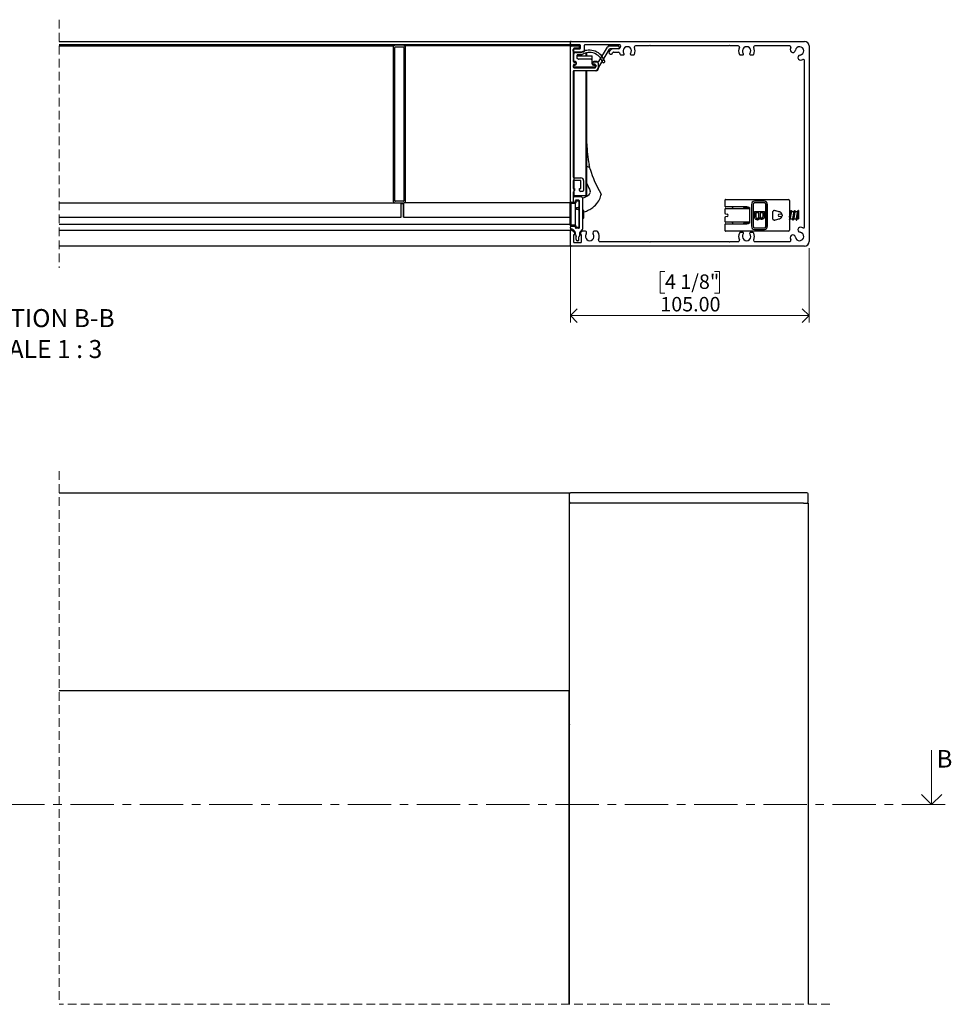
# Model space of a CAD drawing. Units: millimetres. Extents: x 13 to 432, y 4 to 258.
# Drawn here: x 257 to 393, y 114 to 258 of the extents above; entities that cross this region are included whole.
import ezdxf

# ---------------------------------------------------------------- set-up
doc = ezdxf.new("R2010")
doc.units = ezdxf.units.MM
doc.linetypes.add('CENTER', pattern=[10.16, 6.35, -1.27, 1.27, -1.27])
doc.linetypes.add('HIDDEN', pattern=[1.905, 1.27, -0.635])
doc.styles.add('SLDTEXTSTYLE0', font='TXT', dxfattribs={"width": 0.605})
doc.dimstyles.new('SLDDIMSTYLE0', dxfattribs={"dimtxt": 2.054655, "dimasz": 2, "dimexe": 0, "dimexo": 0.0625, "dimgap": 0.513664, "dimtad": 1, "dimlfac": 3, "dimrnd": 1e-09, "dimzin": 4, "dimdsep": 46, "dimtxsty": 'SLDTEXTSTYLE0', "dimblk1": 'OPEN90', "dimblk2": 'OPEN90', "dimsah": 1, "dimcen": 0.09, "dimadec": 0, "dimazin": 1, "dimtfac": 1, "dimtofl": 0, "dimtmove": 0, "dimatfit": 3, "dimldrblk": 'OPEN90', "dimfxl": 0, "dimfrac": 2, "dimtolj": 1, "dimtzin": 12, "dimarcsym": 0})

# ---------------------------------------------------------------- blocks, each defined once
blk = doc.blocks.new('_Open90')
at = {"color": 0, "linetype": 'ByBlock', "lineweight": -2}
for p, q in [((-0.5, 0.5), (0, 0)), ((0, 0), (-1, 0)), ((0, 0), (-0.5, -0.5))]:
    blk.add_line(p, q, dxfattribs=at)
blk = doc.blocks.new('SW_BROKEN_VIEW_1')
at = {"color": 0, "linetype": 'Continuous'}
for p, q in [((195.65, 25.08), (195.65, -3.58)), ((160.65, 0), (160.65, 2.67))]:
    blk.add_line(p, q, dxfattribs=at)
blk = doc.blocks.new('_D')
at = {"color": 7, "linetype": 'Continuous', "lineweight": 0}
for p, q in [((337.63, 228.06), (337.63, 213.61)), ((372.63, 224.47), (372.63, 213.61)), ((351.5, 221.05), (350.8, 221.05)), ((350.8, 221.05), (350.8, 217.9)), ((358.78, 221.05), (359.48, 221.05)), ((359.48, 221.05), (359.48, 217.9)), ((350.8, 217.9), (351.5, 217.9)), ((359.48, 217.9), (358.78, 217.9)), ((337.63, 214.6), (372.63, 214.6))]:
    blk.add_line(p, q, dxfattribs=at)
at = {"color": 7, "linetype": 'Continuous', "lineweight": 18, "xscale": 2, "yscale": 2, "rotation": 180.0000000000004}
blk.add_blockref('_Open90', (337.63, 214.6), dxfattribs=at)
at = {"color": 7, "linetype": 'Continuous', "lineweight": 18, "xscale": 2, "yscale": 2}
blk.add_blockref('_Open90', (372.63, 214.6), dxfattribs=at)
at = {"color": 7, "linetype": 'Continuous', "lineweight": 18, "char_height": 2.117, "attachment_point": 1, "style": 'SLDTEXTSTYLE0'}
for s, insert in [('4 1/8"', (351.5, 220.63)), ('105.00', (350.83, 217.33))]:
    blk.add_mtext(s, dxfattribs=dict(at, insert=insert))
blk = doc.blocks.new('SW_NOTE_0')
at = {"color": 0, "linetype": 'Continuous', "lineweight": 0, "char_height": 2.6458, "attachment_point": 2, "style": 'SLDTEXTSTYLE0'}
for s, insert in [('SECTION B-B', (11.37, 3.41)), ('SCALE 1 : 3', (11.41, -1.12))]:
    blk.add_mtext(s, dxfattribs=dict(at, insert=insert))

msp = doc.modelspace()

# ---------------------------------------------------------------- linework, layer by layer
at = {"color": 7, "linetype": 'HIDDEN', "lineweight": 18}
for p, q in [((262.6469, 257.9713), (262.6469, 221.6213)), ((262.6805, 191.7993), (262.6805, 113.6505)), ((375.6691, 113.6505), (262.6805, 113.6505))]:
    msp.add_line(p, q, dxfattribs=at)
at = {"color": 7, "linetype": 'Continuous', "lineweight": 25}
for p, q in [((262.6469, 254.7963), (337.6338, 254.7963)), ((337.6338, 254.2963), (262.6469, 254.2963)), ((262.6469, 254.1213), (311.7291, 254.1213)), ((313.1337, 254.2213), (311.9671, 254.2213)), ((337.6435, 254.1297), (313.3633, 254.1297)), ((337.6338, 254.7963), (337.6338, 254.663)), ((337.6338, 254.4297), (337.6338, 254.663)), ((337.6338, 254.4297), (337.6338, 254.2963)), ((337.6338, 254.2963), (337.6338, 254.163)), ((337.6338, 254.1297), (337.6338, 254.163)), ((337.6338, 231.3463), (337.6338, 254.0797)), ((337.7671, 254.7963), (371.9671, 254.7963)), ((339.0004, 254.2963), (337.7671, 254.2963)), ((337.7671, 254.213), (338.8504, 254.213)), ((337.7671, 254.1297), (338.8338, 254.1297)), ((338.9838, 254.0797), (338.9838, 253.9297)), ((339.1338, 253.8463), (339.1338, 254.163)), ((339.6338, 254.163), (339.6338, 253.2963)), ((344.8535, 254.2963), (339.7671, 254.2963)), ((343.342, 254.1297), (344.6671, 254.1297)), ((349.2004, 254.1297), (347.174, 254.1297)), ((349.3004, 254.2297), (349.2004, 254.1297)), ((349.4004, 254.1297), (349.3004, 254.2297)), ((360.8671, 254.1297), (349.4004, 254.1297)), ((360.9671, 254.2297), (360.8671, 254.1297)), ((361.0671, 254.1297), (360.9671, 254.2297)), ((362.2602, 254.1297), (361.0671, 254.1297)), ((369.809, 254.1297), (364.674, 254.1297)), ((372.6338, 254.1297), (372.6338, 225.463)), ((311.6338, 253.888), (311.6338, 231.438)), ((311.8838, 231.438), (311.8838, 253.888)), ((311.9671, 253.9713), (313.1337, 253.9713)), ((313.2171, 253.888), (313.2171, 231.438)), ((313.4671, 231.438), (313.4671, 253.888)), ((337.6338, 231.263), (337.6338, 253.9963)), ((338.0504, 253.5797), (338.0504, 251.8963)), ((338.0504, 253.363), (338.0504, 253.5797)), ((338.0671, 253.663), (338.0671, 251.9797)), ((338.1004, 251.9297), (338.1004, 252.8297)), ((338.8338, 253.713), (338.1837, 253.713)), ((338.1837, 253.713), (339.0004, 253.713)), ((339.5671, 253.2297), (338.1837, 253.2297)), ((338.8504, 253.7963), (338.2004, 253.7963)), ((338.4338, 253.163), (339.1865, 253.163)), ((338.6004, 252.7463), (338.6004, 252.3451)), ((338.6004, 252.663), (339.6838, 252.663)), ((339.279, 252.8297), (338.6838, 252.8297)), ((338.9671, 253.9963), (338.9671, 253.8463)), ((340.0504, 253.4787), (339.6338, 253.4787)), ((339.9671, 253.4704), (339.6338, 253.4704)), ((339.6838, 252.663), (340.7671, 252.663)), ((339.9671, 253.4492), (339.9671, 253.4704)), ((339.9671, 252.663), (339.9671, 253.1078)), ((340.0504, 253.4646), (340.0504, 253.4787)), ((340.0504, 252.663), (340.0504, 253.1259)), ((340.8504, 251.9963), (340.8504, 252.5797)), ((341.6292, 250.663), (343.3516, 253.6463)), ((341.8217, 251.8297), (343.0533, 253.963)), ((343.3897, 253.3797), (343.3064, 253.2353)), ((343.3674, 253.0077), (343.5118, 252.9243)), ((344.6671, 253.713), (343.4671, 253.713)), ((343.7394, 252.9853), (343.8227, 253.1297)), ((344.7244, 253.713), (343.9671, 253.713)), ((343.9671, 253.213), (344.6805, 253.213)), ((344.8004, 253.9963), (344.8004, 253.8463)), ((345.0659, 252.7963), (345.3872, 252.7963)), ((346.5469, 252.7963), (346.8683, 252.7963)), ((362.5659, 252.7963), (362.8873, 252.7963)), ((364.0469, 252.7963), (364.3683, 252.7963)), ((338.0504, 251.213), (338.0504, 251.0463)), ((338.0671, 251.2963), (338.0671, 251.1297)), ((338.1004, 251.0797), (338.1004, 251.2463)), ((338.3338, 251.8463), (338.1837, 251.8463)), ((338.1837, 251.763), (338.3338, 251.763)), ((338.1837, 251.3463), (338.3338, 251.3463)), ((338.1837, 251.3297), (338.3338, 251.3297)), ((338.2004, 251.8463), (338.3504, 251.8463)), ((338.2004, 251.4297), (338.3504, 251.4297)), ((338.4671, 251.4797), (338.4671, 251.6297)), ((338.4838, 251.563), (338.4838, 251.713)), ((338.5171, 251.513), (338.5171, 251.663)), ((340.6838, 252.163), (338.8313, 252.163)), ((340.8504, 251.4963), (340.8504, 251.9963)), ((340.9004, 251.4797), (340.9004, 251.6297)), ((340.9171, 251.563), (340.9171, 251.713)), ((341.0171, 251.3297), (341.1838, 251.3297)), ((341.7062, 251.763), (341.0338, 251.763)), ((341.3116, 251.3463), (341.0338, 251.3463)), ((341.4171, 251.8463), (341.0504, 251.8463)), ((341.2004, 251.4297), (341.0504, 251.4297)), ((341.2671, 251.2463), (341.2671, 251.0797)), ((341.3309, 250.9797), (341.4271, 251.1463)), ((341.3338, 251.1297), (341.3338, 251.2963)), ((341.7504, 250.8297), (341.7504, 251.513)), ((342.5181, 251.663), (342.4832, 251.663)), ((371.9671, 227.6211), (371.9671, 251.9716)), ((338.0504, 250.363), (338.0504, 234.9297)), ((338.1338, 250.363), (338.1338, 232.163)), ((341.1838, 250.9963), (338.1837, 250.9963)), ((338.1837, 250.913), (341.2154, 250.913)), ((341.3405, 250.4963), (338.1837, 250.4963)), ((338.2004, 250.9963), (341.2004, 250.9963)), ((341.4171, 250.4963), (338.2671, 250.4963)), ((339.9671, 232.1547), (339.9671, 250.4963)), ((340.0504, 232.163), (340.0504, 250.4963)), ((340.2134, 236.3797), (340.0504, 236.3797)), ((340.5492, 236.0815), (340.5352, 236.133)), ((339.1504, 234.3797), (338.0504, 234.3797)), ((338.0504, 234.3797), (338.0504, 233.213)), ((338.1837, 234.7963), (339.1504, 234.7963)), ((339.1504, 233.213), (339.1504, 234.3797)), ((339.5671, 234.3797), (339.5671, 232.9297)), ((338.0504, 233.213), (338.2171, 233.213)), ((338.0504, 232.6825), (338.0504, 231.263)), ((338.2171, 233.213), (338.2171, 232.9297)), ((338.9838, 232.9297), (338.9838, 233.213)), ((338.9838, 233.213), (339.1504, 233.213)), ((339.4338, 232.7963), (339.1171, 232.7963)), ((262.6469, 231.1213), (311.863, 231.1213)), ((313.1337, 231.3547), (311.9671, 231.3547)), ((311.9671, 231.1047), (313.1337, 231.1047)), ((312.8004, 229.038), (312.8004, 231.1047)), ((313.1337, 230.963), (312.8004, 230.963)), ((313.1337, 229.038), (313.1337, 231.1047)), ((313.2171, 229.0463), (313.2171, 231.1153)), ((337.6395, 231.1213), (313.2379, 231.1213)), ((337.6171, 227.863), (337.6171, 231.063)), ((337.6671, 231.1297), (337.6837, 231.1297)), ((337.6837, 231.1297), (338.4004, 231.1297)), ((337.7171, 230.963), (337.7171, 227.963)), ((337.7671, 231.213), (338.2338, 231.213)), ((337.9171, 231.1297), (337.7671, 231.1297)), ((338.3004, 231.0297), (337.7838, 231.0297)), ((339.1338, 232.0297), (338.2671, 232.0297)), ((339.9671, 232.1547), (338.3004, 232.1547)), ((338.3004, 232.0297), (338.3004, 232.1547)), ((338.3004, 231.2309), (338.3004, 231.1297)), ((338.3671, 231.3963), (338.3671, 231.3463)), ((338.3671, 227.963), (338.3671, 230.963)), ((340.0504, 232.163), (338.3838, 232.163)), ((338.3838, 232.0297), (338.3838, 232.163)), ((338.831, 231.58), (338.3838, 231.5074)), ((338.3838, 231.263), (338.3838, 231.4609)), ((338.3838, 231.263), (338.3838, 231.1297)), ((338.4671, 231.363), (338.4671, 231.3797)), ((338.4671, 231.1963), (338.4671, 231.363)), ((338.8338, 231.5297), (338.5004, 231.5297)), ((338.5337, 231.4297), (338.8004, 231.4297)), ((338.8671, 231.363), (338.8671, 230.5297)), ((338.9671, 227.5297), (338.9671, 231.3963)), ((339.4671, 227.4356), (339.4671, 231.6963)), ((360.2671, 231.463), (360.2671, 230.713)), ((360.4338, 231.6297), (360.5869, 231.6297)), ((360.5869, 231.6297), (362.4338, 231.6297)), ((362.4338, 231.6297), (369.6004, 231.6297)), ((366.0765, 231.3797), (364.6332, 231.3797)), ((366.0765, 231.1297), (364.6332, 231.1297)), ((366.0765, 231.3797), (366.0932, 231.3797)), ((369.7671, 231.463), (369.7671, 227.1297)), ((338.5337, 230.1963), (338.5337, 230.3963)), ((338.6004, 230.463), (338.8004, 230.463)), ((338.8004, 230.1297), (338.6004, 230.1297)), ((338.8671, 230.5297), (338.8671, 230.063)), ((338.8671, 230.063), (338.8671, 227.563)), ((338.9671, 230.213), (338.9171, 230.213)), ((339.5338, 230.0238), (339.5338, 228.9022)), ((360.2671, 230.1297), (360.2671, 229.6861)), ((360.3906, 229.5251), (360.6436, 229.4573)), ((362.4338, 230.5463), (360.4338, 230.5463)), ((360.4338, 230.2963), (363.917, 230.2963)), ((361.4004, 230.5463), (361.4004, 230.3797)), ((361.4004, 230.2963), (361.4004, 230.3797)), ((363.5063, 230.5463), (362.4338, 230.5463)), ((363.1504, 230.463), (363.0171, 230.3297)), ((363.0171, 230.3297), (363.0171, 230.2963)), ((363.917, 230.3297), (363.0171, 230.3297)), ((363.842, 230.463), (363.1504, 230.463)), ((363.5745, 230.5406), (363.5745, 230.463)), ((363.917, 230.3797), (363.917, 228.213)), ((364.2001, 230.8797), (364.2001, 227.713)), ((364.4167, 230.8797), (364.4167, 227.713)), ((364.425, 230.8797), (364.425, 227.713)), ((364.6248, 229.8733), (366.0682, 229.8733)), ((364.6248, 229.2476), (364.6248, 229.8733)), ((365.291, 229.6382), (364.7914, 229.6382)), ((364.7914, 229.6382), (364.7914, 229.2439)), ((364.808, 229.6382), (364.808, 229.2439)), ((365.291, 229.271), (365.291, 229.6382)), ((365.9017, 229.6382), (365.4576, 229.6382)), ((365.4576, 229.6382), (365.4576, 229.2947)), ((365.4742, 229.6382), (365.4742, 229.2947)), ((365.9017, 229.3207), (365.9017, 229.6382)), ((366.0682, 229.8733), (366.0682, 229.2493)), ((366.0682, 229.8733), (366.0849, 229.8733)), ((366.0849, 229.8733), (366.0849, 229.2493)), ((366.2931, 227.713), (366.2931, 230.8797)), ((366.5095, 227.713), (366.5095, 230.8797)), ((366.5262, 227.713), (366.5262, 230.8797)), ((367.2679, 229.7258), (367.2679, 228.8668)), ((368.224, 229.4573), (368.4769, 229.5251)), ((369.9187, 229.813), (369.7671, 229.813)), ((370.4478, 229.813), (370.0778, 229.813)), ((370.977, 229.813), (370.6069, 229.813)), ((371.0571, 230.0296), (371.0671, 230.0296)), ((371.0671, 230.023), (371.0671, 229.648)), ((371.0671, 229.648), (371.0671, 228.7797)), ((262.6469, 229.038), (312.8004, 229.038)), ((313.1337, 229.038), (337.6171, 229.038)), ((313.2171, 229.0463), (337.6171, 229.0463)), ((338.9171, 228.713), (338.9671, 228.713)), ((360.2671, 228.9066), (360.2671, 228.463)), ((360.6436, 229.1353), (360.3906, 229.0676)), ((363.917, 228.2963), (360.4338, 228.2963)), ((360.4338, 228.0463), (362.4338, 228.0463)), ((361.4004, 228.213), (361.4004, 228.2963)), ((361.4004, 228.213), (361.4004, 228.0463)), ((362.4338, 228.0463), (363.5063, 228.0463)), ((363.0171, 228.2963), (363.0171, 228.263)), ((363.0171, 228.263), (363.1504, 228.1297)), ((363.917, 228.263), (363.0171, 228.263)), ((363.8396, 228.1297), (363.1504, 228.1297)), ((363.5745, 228.1297), (363.5745, 228.055)), ((364.7983, 229.1014), (364.815, 229.1014)), ((365.0383, 228.6339), (365.055, 228.6339)), ((365.4746, 229.0943), (365.4913, 229.0943)), ((365.6941, 228.698), (365.7107, 228.698)), ((368.4769, 229.0676), (368.224, 229.1353)), ((368.6761, 229.3712), (368.6761, 229.2101)), ((369.8364, 228.7797), (370.2064, 228.7797)), ((370.2317, 228.6197), (370.2546, 228.5682)), ((370.3655, 228.7797), (370.7356, 228.7797)), ((370.7609, 228.6197), (370.7838, 228.5682)), ((370.8947, 228.7797), (371.0671, 228.7797)), ((337.6171, 227.963), (262.6469, 227.963)), ((262.6469, 227.1297), (337.6338, 227.1297)), ((337.6338, 227.8091), (337.6338, 227.5797)), ((337.6338, 227.413), (337.6338, 227.5797)), ((337.6338, 227.413), (337.6338, 227.1297)), ((337.6338, 227.1297), (337.6338, 226.9963)), ((337.6338, 224.9297), (337.6338, 226.9963)), ((337.6837, 227.7963), (337.6671, 227.7963)), ((338.4004, 227.7963), (337.6837, 227.7963)), ((337.7671, 227.713), (338.2338, 227.713)), ((337.8492, 227.2797), (337.7671, 227.2797)), ((337.8119, 227.1297), (337.7671, 227.1297)), ((337.7838, 227.8963), (338.3004, 227.8963)), ((338.2281, 226.7687), (337.9061, 227.0906)), ((337.9671, 227.2309), (338.3016, 226.8963)), ((338.2671, 226.463), (338.2671, 226.6744)), ((338.3504, 226.7785), (338.3504, 226.5436)), ((338.3671, 227.5297), (338.3671, 227.5797)), ((338.4671, 227.563), (338.4671, 227.7297)), ((338.4671, 227.5463), (338.4671, 227.563)), ((338.8338, 227.3963), (338.5004, 227.3963)), ((338.8004, 227.4963), (338.5337, 227.4963)), ((339.0171, 226.5436), (339.0171, 226.7785)), ((339.3695, 227.1999), (339.0659, 226.8963)), ((339.1004, 226.6744), (339.1004, 226.463)), ((339.2947, 226.9239), (339.1395, 226.7687)), ((339.8581, 226.963), (339.389, 226.963)), ((341.564, 226.963), (341.076, 226.963)), ((360.2671, 227.8797), (360.2671, 227.1297)), ((360.5869, 226.963), (360.4338, 226.963)), ((362.4338, 226.963), (360.5869, 226.963)), ((369.6004, 226.963), (362.4338, 226.963)), ((362.8873, 226.7963), (362.5659, 226.7963)), ((364.3683, 226.7963), (364.0469, 226.7963)), ((364.6332, 227.463), (366.0765, 227.463)), ((364.6332, 227.213), (366.0765, 227.213)), ((366.0932, 227.213), (366.0765, 227.213)), ((338.1338, 226.463), (338.2671, 226.463)), ((338.1338, 225.2963), (338.1338, 226.463)), ((338.1338, 225.2963), (339.2337, 225.2963)), ((338.3605, 226.4866), (338.4654, 226.1984)), ((338.4754, 225.7297), (338.4754, 226.1414)), ((338.7254, 225.563), (338.6421, 225.563)), ((338.8921, 225.7297), (338.8921, 226.1414)), ((339.007, 226.4866), (338.9021, 226.1984)), ((339.1004, 226.463), (339.2337, 226.463)), ((339.2337, 226.463), (339.2337, 225.2963)), ((341.9277, 225.463), (349.2004, 225.463)), ((349.2004, 225.463), (349.3004, 225.363)), ((349.3004, 225.363), (349.4004, 225.463)), ((349.4004, 225.463), (360.8671, 225.463)), ((360.8671, 225.463), (360.9671, 225.363)), ((360.9671, 225.363), (361.0671, 225.463)), ((361.0671, 225.463), (362.2602, 225.463)), ((364.674, 225.463), (369.809, 225.463)), ((337.6338, 224.7963), (262.6469, 224.7963)), ((337.6338, 224.9297), (337.6338, 224.7963)), ((371.9671, 224.7963), (337.7671, 224.7963)), ((262.6805, 188.6243), (337.4941, 188.6243)), ((337.4941, 188.4577), (337.4941, 188.6243)), ((337.4941, 159.7577), (337.4941, 188.4577)), ((371.8275, 188.6243), (337.6608, 188.6243)), ((372.3275, 188.6243), (371.8275, 188.6243)), ((372.4941, 187.291), (372.4941, 188.4577)), ((337.6275, 187.1243), (337.4941, 187.1243)), ((371.8275, 187.1243), (337.6275, 187.1243)), ((371.8275, 187.1243), (372.4941, 187.1243)), ((372.4941, 187.1243), (372.4941, 113.6505)), ((262.6805, 159.6243), (337.4941, 159.6243)), ((337.4775, 154.6743), (337.4775, 159.5743)), ((337.4941, 159.6243), (337.4941, 159.7577)), ((337.4941, 113.6505), (337.4941, 159.6243)), ((337.4775, 113.6505), (337.4775, 154.6243)), ((337.4775, 154.6243), (337.4941, 154.6243))]:
    msp.add_line(p, q, dxfattribs=at)
at = {"color": 7, "linetype": 'Continuous', "lineweight": 18}
msp.add_line((390.606, 150.9219), (390.606, 142.9219), dxfattribs=at)
at = {"color": 7, "linetype": 'CENTER', "lineweight": 18}
msp.add_line((392.606, 142.9219), (126.1393, 142.9219), dxfattribs=at)
at = {"color": 7, "linetype": 'Continuous', "lineweight": 25}
for centre, radius, start, end in [((311.9671, 253.888), 0.3333, 90.004572, 179.999483), ((313.1338, 253.888), 0.3333, 0.000517, 90.002258), ((337.7671, 254.663), 0.1333, 89.997471, 179.993459), ((337.7671, 254.4297), 0.1333, 180.006541, 270.002529), ((337.7671, 254.0797), 0.1333, 89.99656, 179.993836), ((337.7671, 253.9963), 0.1333, 89.997471, 179.993459), ((338.8338, 253.9963), 0.1333, 0.006541, 90.002529), ((338.8504, 254.0797), 0.1333, 0.006165, 89.986364), ((339.0004, 254.163), 0.1333, 0.006164, 90.00344), ((339.7671, 254.163), 0.1333, 90.013636, 179.993835), ((343.342, 253.7964), 0.3333, 89.992916, 150.005461), ((344.6671, 253.9963), 0.1333, 0.006543, 89.985453), ((344.8535, 254.1297), 0.1667, 326.642527, 89.991465), ((345.9677, 253.3959), 1.1674, 146.633707, 158.739315), ((345.9671, 253.3963), 0.6167, 320.962345, 219.037655), ((347.174, 253.963), 0.1667, 89.990222, 205.155944), ((362.2601, 253.963), 0.1667, 334.865041, 89.988793), ((363.4671, 253.3963), 0.6167, 320.962345, 219.037655), ((364.674, 253.963), 0.1667, 89.990222, 205.155944), ((369.809, 253.963), 0.1666, 338.300567, 90.005589), ((371.2338, 253.3963), 0.6167, 277.97111, 172.029707), ((371.9671, 254.1297), 0.6667, 0.00041, 89.998843), ((311.9671, 253.888), 0.0833, 89.993276, 180.010993), ((313.1337, 253.888), 0.0834, 0.03564, 89.987407), ((338.1838, 253.5797), 0.1333, 90.013636, 179.993835), ((338.1838, 253.363), 0.1333, 180.006165, 269.986364), ((338.2004, 253.663), 0.1333, 89.99656, 179.993836), ((338.4338, 252.8297), 0.3333, 89.997742, 179.999697), ((338.6837, 252.7464), 0.0833, 89.991819, 180.01245), ((338.8338, 253.8463), 0.1333, 269.99656, 359.993836), ((338.8504, 253.9297), 0.1333, 270.013636, 359.993835), ((339.0004, 253.8463), 0.1333, 269.99656, 359.993836), ((339.1865, 253.3298), 0.1668, 270.00606, 299.912248), ((340.4338, 251.163), 2.3333, 17.319783, 119.926547), ((339.2791, 252.9963), 0.1667, 269.991454, 302.203485), ((340.4338, 251.163), 2, 17.597234, 122.204295), ((339.5671, 253.2964), 0.0667, 270.024795, 359.965601), ((340.7671, 252.5797), 0.0833, 359.989007, 90.006724), ((343.4508, 253.152), 0.1667, 150.001514, 239.994319), ((343.4671, 253.5797), 0.1333, 89.991935, 150.006257), ((343.9671, 253.0463), 0.6667, 89.998997, 149.999195), ((343.5951, 253.0687), 0.1667, 240.002148, 330.000424), ((343.9671, 253.0462), 0.1668, 90.011573, 149.979974), ((344.6671, 253.8463), 0.1333, 270.013636, 359.993835), ((344.6805, 253.0464), 0.1666, 15.212972, 90.002825), ((344.7244, 253.8797), 0.1667, 270.000987, 338.745646), ((345.9633, 253.3949), 1.1627, 195.198414, 205.695305), ((345.0658, 252.9629), 0.1666, 205.668127, 270.010987), ((345.3873, 252.9262), 0.1298, 269.98927, 39.046041), ((346.5469, 252.9262), 0.1299, 140.979039, 269.98565), ((346.8683, 252.9631), 0.1667, 270.014238, 334.306648), ((345.967, 253.3963), 1.1668, 334.324329, 25.148206), ((363.4668, 253.3963), 1.1664, 154.84314, 205.684325), ((362.5658, 252.9629), 0.1666, 205.668127, 270.010987), ((362.8873, 252.9262), 0.1298, 269.98927, 39.046041), ((364.047, 252.9262), 0.1299, 140.979039, 269.98565), ((364.3683, 252.9631), 0.1667, 270.014238, 334.306648), ((363.467, 253.3963), 1.1668, 334.324329, 25.148206), ((370.2517, 253.5338), 0.375, 172.02942, 352.030638), ((371.2336, 253.3965), 1.3665, 158.31514, 172.035309), ((371.3713, 252.4142), 0.375, 97.967126, 277.972763), ((338.1838, 251.8963), 0.1333, 180.006165, 269.986364), ((338.1838, 251.213), 0.1333, 90.014547, 179.993457), ((338.2004, 251.9797), 0.1333, 180.006164, 270.00344), ((338.2004, 251.2963), 0.1333, 89.99656, 179.993836), ((338.2004, 251.1297), 0.1333, 180.00563, 270.00344), ((338.1837, 251.9297), 0.0833, 179.98755, 270.008181), ((338.1837, 251.2464), 0.0833, 89.993276, 180.010993), ((338.3338, 251.663), 0.1833, 359.993038, 90.010067), ((338.3338, 251.6297), 0.1333, 0.006164, 90.00344), ((338.3338, 251.513), 0.1833, 269.989271, 0.007237), ((338.3338, 251.4797), 0.1333, 269.99656, 359.993836), ((338.3504, 251.713), 0.1333, 0.006165, 89.986364), ((338.3504, 251.563), 0.1333, 270.014547, 359.993457), ((338.6838, 252.3452), 0.0834, 180.040345, 242.807297), ((338.3332, 251.6622), 0.6843, 49.548601, 62.824056), ((338.8313, 252.2464), 0.0834, 229.558051, 269.986377), ((340.6838, 251.9964), 0.1666, 359.988705, 90.007453), ((341.0171, 251.4964), 0.1667, 180.011598, 269.997793), ((341.0337, 251.6297), 0.1333, 89.984484, 180.022987), ((341.0337, 251.4796), 0.1333, 179.977013, 270.015516), ((341.0504, 251.713), 0.1333, 90.013636, 179.993835), ((341.0504, 251.563), 0.1333, 180.006543, 269.985453), ((341.1838, 251.2464), 0.0833, 359.989007, 90.006724), ((341.2004, 251.2963), 0.1333, 0.006164, 90.00344), ((341.2004, 251.1297), 0.1333, 269.99656, 359.99437), ((341.3116, 251.213), 0.1333, 330.000308, 90.001192), ((341.4171, 251.5131), 0.3333, 359.988643, 90.007088), ((341.7062, 251.8963), 0.1333, 269.991935, 330.006257), ((342.4832, 251.813), 0.15, 197.605814, 269.988232), ((342.5181, 251.813), 0.15, 269.99621, 17.319414), ((371.234, 253.3954), 1.3657, 277.967056, 291.694357), ((371.8004, 251.9715), 0.1667, 0.009974, 111.684966), ((338.1838, 251.0464), 0.1333, 180.006543, 269.985453), ((338.1838, 250.363), 0.1333, 90.013636, 179.993835), ((338.1837, 251.0797), 0.0833, 179.989007, 270.006724), ((338.2671, 250.363), 0.1333, 89.99656, 179.993836), ((341.1838, 251.0797), 0.0833, 269.993276, 0.010993), ((341.2154, 251.0464), 0.1334, 270.025252, 329.973864), ((341.3405, 250.8297), 0.3334, 270.005661, 329.992716), ((341.4171, 250.8296), 0.3333, 269.992912, 0.011357), ((354.1321, 239.7962), 14.0817, 179.999257, 192.496902), ((340.2133, 236.0463), 0.3334, 15.082941, 89.994986), ((354.1312, 239.7952), 14.0805, 195.292591, 211.158946), ((338.1838, 234.9297), 0.1333, 180.006165, 269.986364), ((339.1504, 234.3797), 0.4167, 359.998099, 90.003224), ((354.0959, 239.7786), 15.2082, 202.550046, 207.054577), ((338.1837, 232.6825), 0.1333, 112.017104, 180.011042), ((338.0838, 232.9296), 0.1333, 292.017104, 0.011042), ((339.1171, 232.9297), 0.1333, 180.006165, 269.986364), ((339.4337, 232.9297), 0.1333, 270.013636, 359.993835), ((340.2549, 232.7097), 0.3334, 318.975123, 27.043901), ((311.9671, 231.438), 0.3333, 180.00041, 269.995428), ((311.9671, 231.438), 0.0833, 179.989007, 270.006724), ((313.1337, 231.4381), 0.0834, 270.012593, 359.96436), ((313.1338, 231.438), 0.3333, 269.997742, 359.99959), ((337.6837, 231.063), 0.0666, 90.001563, 180.022989), ((337.6671, 231.0797), 0.05, 89.971043, 180.041765), ((337.7671, 231.3463), 0.1333, 180.006164, 270.00344), ((337.7671, 231.263), 0.1333, 180.006353, 270.002985), ((337.7838, 230.963), 0.0667, 90.025706, 179.96469), ((337.9171, 231.263), 0.1333, 269.997015, 359.993647), ((338.2671, 232.163), 0.1333, 180.006164, 270.00344), ((338.2337, 231.3463), 0.1333, 270.013636, 359.993835), ((338.3005, 230.963), 0.0666, 359.977018, 90.032586), ((338.5004, 231.3963), 0.1333, 89.99656, 179.993836), ((338.4004, 231.1964), 0.0667, 270.025706, 359.96469), ((338.5337, 231.363), 0.0666, 90.001563, 180.022989), ((338.5171, 231.3797), 0.05, 89.971043, 180.042476), ((338.8005, 231.363), 0.0666, 359.977018, 90.032586), ((338.8171, 231.3796), 0.05, 0.035269, 89.951212), ((338.8338, 231.3963), 0.1333, 0.006164, 90.00344), ((339.1338, 231.6963), 0.3333, 0.00041, 90.002258), ((360.4337, 231.463), 0.1666, 89.992912, 180.011357), ((364.6693, 230.9109), 0.4702, 94.400591, 183.808022), ((364.6512, 230.8953), 0.2351, 94.39853, 183.810083), ((364.6595, 230.8953), 0.235, 94.399183, 183.819838), ((366.0405, 230.911), 0.4701, 356.184234, 85.601949), ((366.0585, 230.8953), 0.2351, 356.19404, 85.597347), ((366.0571, 230.9109), 0.4702, 356.192257, 85.593926), ((369.6004, 231.463), 0.1667, 0.011964, 89.983767), ((338.6005, 230.3963), 0.0667, 90.025706, 179.96469), ((338.6005, 230.1964), 0.0667, 180.03531, 269.974294), ((338.8005, 230.5296), 0.0666, 269.968324, 0.022605), ((338.8005, 230.063), 0.0666, 359.977395, 90.031676), ((338.9171, 230.263), 0.05, 180.035269, 269.951212), ((339.3671, 230.0238), 0.1667, 359.994074, 53.11639), ((360.4337, 230.713), 0.1666, 179.988643, 270.007088), ((360.4337, 230.1297), 0.1666, 89.992912, 180.011144), ((360.4337, 229.686), 0.1666, 179.978653, 255.008147), ((368.4338, 229.686), 0.1666, 284.988848, 332.980879), ((338.9171, 228.663), 0.05, 90.047573, 179.965235), ((339.3672, 228.9022), 0.1666, 306.864563, 0.024973), ((360.4337, 228.9066), 0.1666, 104.991853, 180.021133), ((360.4337, 228.463), 0.1666, 179.988705, 270.007453), ((360.4337, 227.8797), 0.1666, 89.992547, 180.011722), ((360.6005, 229.2963), 0.1667, 284.995289, 75.004711), ((368.2671, 229.2963), 0.1667, 104.995289, 255.004711), ((368.4337, 228.9066), 0.1667, 0.007891, 74.996927), ((337.6837, 227.863), 0.0666, 179.9761, 269.999348), ((337.6671, 227.8463), 0.05, 179.957021, 270.030171), ((337.7671, 227.5797), 0.1333, 89.99656, 179.993836), ((337.7671, 227.413), 0.1333, 180.006164, 270.00344), ((337.7671, 226.9963), 0.1333, 89.99656, 179.99437), ((337.7838, 227.963), 0.0667, 180.036222, 269.973383), ((337.8118, 226.9962), 0.1334, 45.015516, 89.990565), ((337.8492, 227.113), 0.1667, 45.006888, 89.995006), ((338.1336, 226.6743), 0.1335, 0.042095, 44.966711), ((338.2337, 227.5797), 0.1333, 0.006165, 89.986364), ((338.3005, 227.963), 0.0666, 269.968324, 0.022072), ((338.1835, 226.7784), 0.1669, 0.040277, 44.976879), ((338.5004, 227.5297), 0.1333, 180.006164, 270.00344), ((338.4004, 227.7296), 0.0667, 0.035154, 89.973383), ((338.5337, 227.563), 0.0666, 179.9761, 269.999348), ((338.5171, 227.5463), 0.05, 179.957021, 270.030171), ((338.8005, 227.563), 0.0666, 269.966503, 0.023893), ((338.8171, 227.5464), 0.05, 270.047573, 359.965235), ((338.8338, 227.5297), 0.1333, 269.99656, 359.993836), ((339.1837, 226.7785), 0.1666, 135.005274, 180.010549), ((339.2335, 226.6745), 0.1331, 134.953985, 180.03721), ((339.389, 226.8296), 0.1334, 90.006956, 134.986963), ((339.1336, 227.4357), 0.3335, 315.013787, 359.985759), ((339.8581, 226.8297), 0.1333, 20.772419, 90.009239), ((339.6165, 226.738), 0.3917, 327.517068, 20.780991), ((341.3175, 226.738), 0.3916, 159.213541, 212.501297), ((341.0761, 226.8296), 0.1334, 90.02189, 159.196452), ((341.5641, 226.8297), 0.1333, 29.993743, 90.008065), ((340.4672, 226.1963), 1.3999, 338.79282, 30.003256), ((360.4337, 227.1296), 0.1666, 179.988278, 270.007453), ((363.4668, 226.1963), 1.1664, 154.315675, 205.15686), ((362.5658, 226.6297), 0.1666, 89.989013, 154.331873), ((363.4671, 226.1963), 0.6167, 140.962345, 39.037655), ((362.8873, 226.6665), 0.1298, 320.953959, 90.01073), ((364.047, 226.6665), 0.1299, 90.01435, 219.020961), ((364.6693, 227.6818), 0.4702, 176.191978, 265.599409), ((364.3683, 226.6296), 0.1667, 25.693352, 89.985762), ((364.6512, 227.6974), 0.2351, 176.189782, 265.601464), ((364.6595, 227.6973), 0.235, 176.180028, 265.600811), ((363.467, 226.1963), 1.1668, 334.851794, 25.675671), ((366.0405, 227.6817), 0.4701, 274.398051, 3.815766), ((366.0585, 227.6974), 0.2351, 274.402659, 3.806094), ((366.0571, 227.6818), 0.4702, 274.406074, 3.807743), ((369.6004, 227.1297), 0.1667, 270.015868, 359.988401), ((371.2338, 226.1963), 0.6167, 187.970293, 82.02889), ((371.3713, 227.1784), 0.375, 82.027237, 262.032874), ((371.234, 226.1973), 1.3657, 68.305643, 82.032944), ((371.8004, 227.6211), 0.1667, 248.315034, 359.990026), ((338.5152, 226.5432), 0.1648, 179.886864, 200.117276), ((338.3106, 226.1417), 0.1648, 359.887711, 20.116428), ((338.6421, 225.7297), 0.1667, 180.011598, 269.997793), ((338.7255, 225.7296), 0.1666, 269.992547, 0.011722), ((339.0594, 226.1412), 0.1673, 160.037328, 179.958532), ((338.8498, 226.5437), 0.1673, 340.036481, 359.959379), ((340.4671, 226.1963), 0.6167, 147.507042, 32.492958), ((341.9277, 225.6296), 0.1666, 158.785689, 270.005002), ((362.2601, 225.6297), 0.1667, 270.011207, 25.134959), ((364.674, 225.6297), 0.1667, 154.844056, 270.009778), ((369.809, 225.6296), 0.1666, 269.994411, 21.699433), ((370.2517, 226.0588), 0.375, 7.969362, 187.97058), ((371.2336, 226.1962), 1.3665, 187.964691, 201.68486), ((371.9671, 225.463), 0.6667, 270.001157, 359.99959), ((337.7671, 224.9297), 0.1333, 180.006541, 270.002529), ((337.6609, 188.4576), 0.1667, 90.028259, 179.978571), ((372.3274, 188.4576), 0.1667, 0.021429, 89.971741), ((337.6608, 187.291), 0.1667, 180.009767, 269.983403), ((372.3274, 187.291), 0.1667, 270.016597, 359.990233), ((337.5273, 159.5744), 0.0498, 131.725877, 180.133961), ((337.5276, 154.6744), 0.0501, 180.046004, 228.094158)]:
    msp.add_arc(centre, radius, start, end, dxfattribs=at)
for points, knots in [([(340.4532, 236.3935), (340.4416, 236.4444), (340.4147, 236.562), (340.3879, 236.6797), (340.3726, 236.7465)], [0, 0, 0, 0, 0.43233111, 1, 1, 1, 1]), ([(340.4817, 236.338), (340.4661, 236.4003), (340.432, 236.5369), (340.401, 236.6743), (340.3841, 236.7491)], [0, 0, 0, 0, 0.45566016, 1, 1, 1, 1]), ([(340.2202, 236.4054), (340.253, 236.4084), (340.3152, 236.4141), (340.3753, 236.398), (340.4037, 236.3904)], [0, 0, 0, 0, 0.528786796, 1, 1, 1, 1]), ([(340.3205, 236.4622), (340.3193, 236.4397), (340.3178, 236.4097), (340.3169, 236.3765), (340.3174, 236.366), (340.3176, 236.363)], [0, 0, 0, 0, 0.6832169, 0.90672995, 1, 1, 1, 1]), ([(340.4817, 236.338), (340.4718, 236.3692), (340.453, 236.4293), (340.4089, 236.4741), (340.3878, 236.4956)], [0, 0, 0, 0, 0.52021017, 1, 1, 1, 1]), ([(340.5065, 232.4909), (340.3603, 232.3416), (340.0582, 232.0329), (339.655, 231.8769), (339.4468, 231.7964)], [0, 0, 0, 0, 0.48365768, 1, 1, 1, 1]), ([(339.5338, 229.7775), (339.5815, 229.7882), (339.856, 229.8503), (340.3325, 230.0709), (341.0434, 230.496), (341.6824, 231.1416), (342.0336, 231.8456), (342.1063, 232.2521), (342.1265, 232.3651)], [0, 0, 0, 0, 0.03793793, 0.21835066, 0.40337495, 0.67993015, 0.91106034, 1, 1, 1, 1]), ([(342.1037, 232.474), (342.1022, 232.4764), (342.097, 232.4848), (342.0898, 232.4967), (342.084, 232.5063), (342.082, 232.5098)], [0, 0, 0, 0, 0.20013099, 0.71089272, 1, 1, 1, 1]), ([(342.1037, 232.474), (342.1127, 232.4546), (342.1286, 232.4206), (342.1287, 232.3819), (342.1265, 232.3656), (342.1265, 232.3651)], [0, 0, 0, 0, 0.56161453, 0.98668965, 1, 1, 1, 1]), ([(363.5063, 230.5463), (363.5524, 230.544), (363.6689, 230.5382), (363.8102, 230.4929), (363.8959, 230.4267), (363.9142, 230.3941), (363.9166, 230.3849), (363.9169, 230.3815), (363.917, 230.3801), (363.917, 230.3797)], [0, 0, 0, 0, 0.29824177, 0.75305753, 0.93556703, 0.97825455, 0.99088406, 0.99719422, 1, 1, 1, 1]), ([(367.6628, 229.9741), (367.6016, 229.9828), (367.5095, 229.9958), (367.3885, 229.9521), (367.3196, 229.893), (367.2805, 229.8197), (367.2688, 229.7653), (367.268, 229.7333), (367.2679, 229.7258)], [0, 0, 0, 0, 0.33538664, 0.50490359, 0.69625106, 0.82283368, 0.9589065, 1, 1, 1, 1]), ([(368.3509, 229.7941), (368.2624, 229.8194), (368.0607, 229.877), (367.8305, 229.9337), (367.6894, 229.9677), (367.6628, 229.9741)], [0, 0, 0, 0, 0.3879865, 0.88454672, 1, 1, 1, 1]), ([(368.6746, 229.3808), (368.6673, 229.4132), (368.6526, 229.4791), (368.6124, 229.566), (368.5627, 229.6419), (368.5049, 229.7053), (368.4351, 229.7609), (368.3793, 229.7829), (368.3509, 229.7941)], [0, 0, 0, 0, 0.18058211, 0.36729941, 0.51910644, 0.6740867, 0.83421843, 1, 1, 1, 1]), ([(369.7671, 228.6208), (369.7695, 228.6268), (369.7869, 228.671), (369.7997, 228.7739), (369.8248, 228.934), (369.8483, 229.1248), (369.8711, 229.3296), (369.8943, 229.5334), (369.9188, 229.7112), (369.9397, 229.8723), (369.9627, 229.9462), (369.9807, 230.0377), (369.998, 230.0254), (370.0002, 230.0238)], [0, 0, 0, 0, 0.01355686, 0.09901598, 0.21410359, 0.35324135, 0.49958139, 0.6454768, 0.77842283, 0.88396019, 0.95852593, 0.99488067, 1, 1, 1, 1]), ([(369.7671, 229.0506), (369.7689, 229.0597), (369.7838, 229.1329), (369.8054, 229.272), (369.8362, 229.4593), (369.8638, 229.6204), (369.8902, 229.7139), (369.9007, 229.7512)], [0, 0, 0, 0, 0.0390204, 0.31396322, 0.5915928, 0.83702567, 1, 1, 1, 1]), ([(369.7884, 228.6315), (369.7953, 228.6546), (369.822, 228.7432), (369.8408, 228.9246), (369.8748, 229.1737), (369.905, 229.4402), (369.928, 229.6951), (369.9775, 229.8626), (369.9664, 230.0137), (370.0508, 230.0239), (370.0522, 229.9854), (370.0531, 229.9603)], [0, 0, 0, 0, 0.04822288, 0.18569728, 0.36460111, 0.55247498, 0.72900831, 0.86213488, 0.93867063, 0.95986912, 1, 1, 1, 1]), ([(370.0778, 229.8065), (370.0689, 229.8015), (370.03, 229.7798), (370.0246, 229.7106), (369.9992, 229.612), (369.9758, 229.4793), (369.946, 229.2994), (369.9157, 229.1163), (369.8895, 228.9619), (369.8636, 228.8752), (369.854, 228.843)], [0, 0, 0, 0, 0.02985631, 0.13037199, 0.17894677, 0.34227709, 0.53051987, 0.7283431, 0.8993355, 1, 1, 1, 1]), ([(369.9672, 229.9754), (369.9558, 229.9367), (369.9334, 229.8604), (369.91, 229.7844), (369.8985, 229.747)], [0, 0, 0, 0, 0.507417156, 1, 1, 1, 1]), ([(370.101, 229.813), (370.0968, 229.8268), (370.0801, 229.8808), (370.0642, 229.935), (370.0524, 229.9754)], [0, 0, 0, 0, 0.25515981, 1, 1, 1, 1]), ([(370.2064, 228.7819), (370.2173, 228.7917), (370.256, 228.8266), (370.2708, 228.9383), (370.306, 229.0873), (370.3346, 229.2723), (370.3654, 229.4592), (370.3929, 229.6204), (370.4193, 229.7139), (370.4299, 229.7512)], [0, 0, 0, 0, 0.04336989, 0.15307386, 0.31578704, 0.51154504, 0.70921599, 0.88396304, 1, 1, 1, 1]), ([(370.2644, 228.5703), (370.2692, 228.5709), (370.2983, 228.5749), (370.3026, 228.6659), (370.334, 228.7685), (370.3521, 228.936), (370.378, 229.1242), (370.4001, 229.3298), (370.4235, 229.5334), (370.448, 229.7112), (370.4689, 229.8723), (370.4919, 229.9462), (370.5099, 230.0377), (370.5272, 230.0254), (370.5293, 230.0238)], [0, 0, 0, 0, 0.00927439, 0.05620282, 0.13796737, 0.2480795, 0.38120205, 0.52121551, 0.66080357, 0.78800207, 0.88897683, 0.96031894, 0.99510199, 1, 1, 1, 1]), ([(370.284, 228.5753), (370.2879, 228.573), (370.322, 228.5532), (370.3294, 228.7233), (370.3683, 228.8515), (370.3943, 229.1112), (370.4262, 229.3727), (370.4516, 229.6287), (370.4952, 229.8384), (370.4929, 229.9651), (370.5663, 230.0487), (370.5761, 229.9968), (370.5821, 229.9653)], [0, 0, 0, 0, 0.008075168, 0.07019031, 0.188436802, 0.350984647, 0.529266363, 0.702855886, 0.841430782, 0.929538477, 0.957367171, 1, 1, 1, 1]), ([(370.6069, 229.8065), (370.598, 229.8015), (370.5591, 229.7798), (370.5538, 229.7106), (370.5283, 229.612), (370.5049, 229.4793), (370.4752, 229.2994), (370.4448, 229.1163), (370.4187, 228.9619), (370.3928, 228.8752), (370.3832, 228.843)], [0, 0, 0, 0, 0.0298567, 0.13036053, 0.17893595, 0.34226842, 0.53051368, 0.72833952, 0.89933417, 1, 1, 1, 1]), ([(370.4964, 229.9754), (370.485, 229.9367), (370.4626, 229.8604), (370.4392, 229.7844), (370.4276, 229.747)], [0, 0, 0, 0, 0.507417156, 1, 1, 1, 1]), ([(370.6302, 229.813), (370.626, 229.8268), (370.6093, 229.8808), (370.5934, 229.935), (370.5815, 229.9754)], [0, 0, 0, 0, 0.25515981, 1, 1, 1, 1]), ([(370.7356, 228.7819), (370.7465, 228.7917), (370.7851, 228.8266), (370.8, 228.9383), (370.8352, 229.0873), (370.8637, 229.2723), (370.8945, 229.4592), (370.9221, 229.6204), (370.9485, 229.7139), (370.959, 229.7512)], [0, 0, 0, 0, 0.04337034, 0.15307542, 0.31579027, 0.51155027, 0.70922324, 0.88397208, 1, 1, 1, 1]), ([(370.7936, 228.5703), (370.7984, 228.5709), (370.8274, 228.5749), (370.8318, 228.6659), (370.8631, 228.7685), (370.8813, 228.936), (370.9072, 229.1241), (370.9292, 229.33), (370.9526, 229.5326), (370.9774, 229.7136), (370.9973, 229.866), (371.0226, 229.959), (371.0372, 230.0226), (371.0555, 230.029), (371.0571, 230.0296)], [0, 0, 0, 0, 0.00928748, 0.05628212, 0.13816203, 0.24842951, 0.38173988, 0.52194789, 0.66173599, 0.78911395, 0.89023117, 0.96167393, 0.99650607, 1, 1, 1, 1]), ([(370.8132, 228.5679), (370.8143, 228.5663), (370.8298, 228.5438), (370.8653, 228.6948), (370.8838, 228.7952), (370.9178, 229.048), (370.9467, 229.3026), (370.976, 229.5681), (371.0094, 229.7888), (371.0279, 229.9408), (371.0591, 230.0062), (371.0671, 230.023)], [0, 0, 0, 0, 0.00367016, 0.05209415, 0.16307254, 0.32400789, 0.51066278, 0.69689488, 0.85500662, 0.96260847, 1, 1, 1, 1]), ([(371.0671, 229.648), (371.0563, 229.5947), (371.0331, 229.48), (371.0047, 229.2992), (370.9739, 229.1164), (370.9479, 228.9619), (370.922, 228.8752), (370.9123, 228.843)], [0, 0, 0, 0, 0.198936833, 0.428198429, 0.669136495, 0.877396048, 1, 1, 1, 1]), ([(371.0255, 229.9754), (371.0142, 229.9367), (370.9918, 229.8604), (370.9683, 229.7844), (370.9568, 229.747)], [0, 0, 0, 0, 0.507417156, 1, 1, 1, 1]), ([(363.917, 228.213), (363.917, 228.2122), (363.9169, 228.2105), (363.9164, 228.2068), (363.9135, 228.197), (363.8959, 228.1672), (363.8294, 228.1137), (363.6937, 228.0588), (363.5742, 228.0509), (363.5063, 228.0463)], [0, 0, 0, 0, 0.00526304, 0.01120859, 0.02353718, 0.07113046, 0.2311865, 0.5631603, 1, 1, 1, 1]), ([(365.0383, 228.6339), (364.9904, 228.6392), (364.8931, 228.65), (364.7634, 228.7341), (364.6336, 228.9308), (364.6285, 229.1159), (364.6248, 229.2476)], [0, 0, 0, 0, 0.17211165, 0.35001664, 0.53742473, 1, 1, 1, 1]), ([(364.7914, 229.2439), (364.7914, 229.2172), (364.7913, 229.1696), (364.7962, 229.1222), (364.7983, 229.1014)], [0, 0, 0, 0, 0.56040672, 1, 1, 1, 1]), ([(364.7983, 229.1014), (364.806, 229.065), (364.8208, 228.9942), (364.8854, 228.9158), (364.9638, 228.8746), (365.0156, 228.8708), (365.0412, 228.869)], [0, 0, 0, 0, 0.298742374, 0.581325357, 0.793129418, 1, 1, 1, 1]), ([(364.808, 229.2439), (364.808, 229.2172), (364.808, 229.1696), (364.8128, 229.1222), (364.815, 229.1014)], [0, 0, 0, 0, 0.56040672, 1, 1, 1, 1]), ([(364.815, 229.1014), (364.8226, 229.065), (364.8374, 228.9942), (364.9021, 228.9158), (364.9804, 228.8745), (365.0322, 228.8708), (365.0579, 228.869)], [0, 0, 0, 0, 0.29875055, 0.58140975, 0.79312376, 1, 1, 1, 1]), ([(365.3835, 228.9481), (365.3686, 228.9), (365.3394, 228.8061), (365.2499, 228.7023), (365.1444, 228.6425), (365.0734, 228.6368), (365.0383, 228.6339)], [0, 0, 0, 0, 0.29706037, 0.58031477, 0.79275444, 1, 1, 1, 1]), ([(365.0412, 228.869), (365.0828, 228.8744), (365.1463, 228.8827), (365.2141, 228.9375), (365.2917, 229.0532), (365.2913, 229.1737), (365.291, 229.271)], [0, 0, 0, 0, 0.22973119, 0.35041587, 0.47619823, 1, 1, 1, 1]), ([(365.4002, 228.9481), (365.3852, 228.9), (365.356, 228.8061), (365.2666, 228.7023), (365.1611, 228.6425), (365.0901, 228.6368), (365.055, 228.6339)], [0, 0, 0, 0, 0.2970983, 0.5803101, 0.79282586, 1, 1, 1, 1]), ([(365.6941, 228.698), (365.6566, 228.7028), (365.5802, 228.7126), (365.4599, 228.7965), (365.4129, 228.8899), (365.3835, 228.9481)], [0, 0, 0, 0, 0.26641761, 0.54232232, 1, 1, 1, 1]), ([(365.4576, 229.2947), (365.4576, 229.2569), (365.4576, 229.1896), (365.4694, 229.1234), (365.4746, 229.0943)], [0, 0, 0, 0, 0.561275445, 1, 1, 1, 1]), ([(365.4742, 229.2947), (365.4742, 229.2569), (365.4742, 229.1896), (365.4861, 229.1234), (365.4913, 229.0943)], [0, 0, 0, 0, 0.56125874, 1, 1, 1, 1]), ([(365.4746, 229.0943), (365.4837, 229.068), (365.5014, 229.0168), (365.5698, 228.9465), (365.6364, 228.9381), (365.6762, 228.9331)], [0, 0, 0, 0, 0.29873738, 0.58174709, 1, 1, 1, 1]), ([(365.4913, 229.0943), (365.5004, 229.068), (365.5181, 229.0168), (365.5865, 228.9465), (365.6531, 228.9381), (365.6928, 228.9331)], [0, 0, 0, 0, 0.29876767, 0.58170467, 1, 1, 1, 1]), ([(365.6762, 228.9331), (365.7158, 228.9383), (365.7761, 228.9463), (365.8416, 228.9979), (365.9098, 229.1131), (365.9053, 229.228), (365.9017, 229.3207)], [0, 0, 0, 0, 0.22908512, 0.34931312, 0.47523937, 1, 1, 1, 1]), ([(366.0682, 229.2493), (366.0661, 229.1755), (366.0619, 229.0305), (365.9864, 228.841), (365.8476, 228.7222), (365.7445, 228.706), (365.6941, 228.698)], [0, 0, 0, 0, 0.297043604, 0.584419499, 0.797000026, 1, 1, 1, 1]), ([(366.0849, 229.2493), (366.0827, 229.1755), (366.0785, 229.0305), (366.0031, 228.841), (365.8643, 228.7222), (365.7611, 228.706), (365.7107, 228.698)], [0, 0, 0, 0, 0.2970436, 0.5844195, 0.79700003, 1, 1, 1, 1]), ([(367.2679, 228.8668), (367.2696, 228.8422), (367.273, 228.7942), (367.3032, 228.7257), (367.3573, 228.6625), (367.4336, 228.6211), (367.5169, 228.6044), (367.592, 228.6044), (367.6399, 228.614), (367.6628, 228.6185)], [0, 0, 0, 0, 0.13556604, 0.26404598, 0.40527464, 0.58845124, 0.73081386, 0.87132797, 1, 1, 1, 1]), ([(367.6628, 228.6185), (367.6832, 228.6234), (367.8196, 228.6563), (368.0499, 228.7128), (368.2578, 228.772), (368.3509, 228.7986)], [0, 0, 0, 0, 0.08855081, 0.59185401, 1, 1, 1, 1]), ([(368.3509, 228.7986), (368.3911, 228.8161), (368.4707, 228.8508), (368.5605, 228.9447), (368.6198, 229.039), (368.6521, 229.1194), (368.6674, 229.1734), (368.6727, 229.2018), (368.6747, 229.2126)], [0, 0, 0, 0, 0.23703519, 0.46974431, 0.69402325, 0.84263758, 0.94026806, 1, 1, 1, 1]), ([(369.7878, 228.6172), (369.7992, 228.6559), (369.8216, 228.7322), (369.845, 228.8083), (369.8565, 228.8457)], [0, 0, 0, 0, 0.507463934, 1, 1, 1, 1]), ([(370.1831, 228.7797), (370.1874, 228.7659), (370.2041, 228.7119), (370.22, 228.6576), (370.2318, 228.6172)], [0, 0, 0, 0, 0.2551572, 1, 1, 1, 1]), ([(370.317, 228.6172), (370.3283, 228.656), (370.3507, 228.7323), (370.3742, 228.8083), (370.3857, 228.8457)], [0, 0, 0, 0, 0.50741593, 1, 1, 1, 1]), ([(370.7123, 228.7797), (370.7166, 228.7659), (370.7332, 228.7119), (370.7491, 228.6576), (370.761, 228.6172)], [0, 0, 0, 0, 0.2551572, 1, 1, 1, 1]), ([(370.8461, 228.6172), (370.8575, 228.656), (370.8799, 228.7323), (370.9033, 228.8083), (370.9149, 228.8457)], [0, 0, 0, 0, 0.50741593, 1, 1, 1, 1])]:
    msp.add_open_spline(points, degree=3, knots=knots, dxfattribs=at)

# ---------------------------------------------------------------- block references
at = {"color": 7, "linetype": 'Continuous'}
msp.add_blockref('SW_BROKEN_VIEW_1', (176.9854, 229.0463), dxfattribs=at)
at = {"color": 7, "linetype": 'Continuous', "lineweight": 0}
msp.add_blockref('SW_NOTE_0', (248.4775, 212.1428), dxfattribs=at)
at = {"color": 7, "linetype": 'Continuous', "lineweight": 18, "xscale": 3, "yscale": 3, "rotation": 270.0000000000004}
msp.add_blockref('_Open90', (390.606, 142.9219), dxfattribs=at)

# ---------------------------------------------------------------- texts
at = {"color": 7, "linetype": 'Continuous', "insert": (391.3541, 150.9219), "char_height": 2.5683, "attachment_point": 1, "style": 'SLDTEXTSTYLE0'}
msp.add_mtext('B', dxfattribs=at)

# ---------------------------------------------------------------- dimensions: what is measured, and where the dimension line sits
at = {"color": 7, "linetype": 'Continuous', "lineweight": 18}
dim = msp.add_linear_dim(base=(372.6338, 214.6046), p1=(337.6338, 229.0463), p2=(372.6338, 225.463), dimstyle='SLDDIMSTYLE0', dxfattribs=at)
dim.commit()
dim.dimension.update_dxf_attribs({"geometry": '_D', "text_midpoint": (355.1404, 214.6046), "dimtype": 160})

doc.saveas('drawing.dxf')
